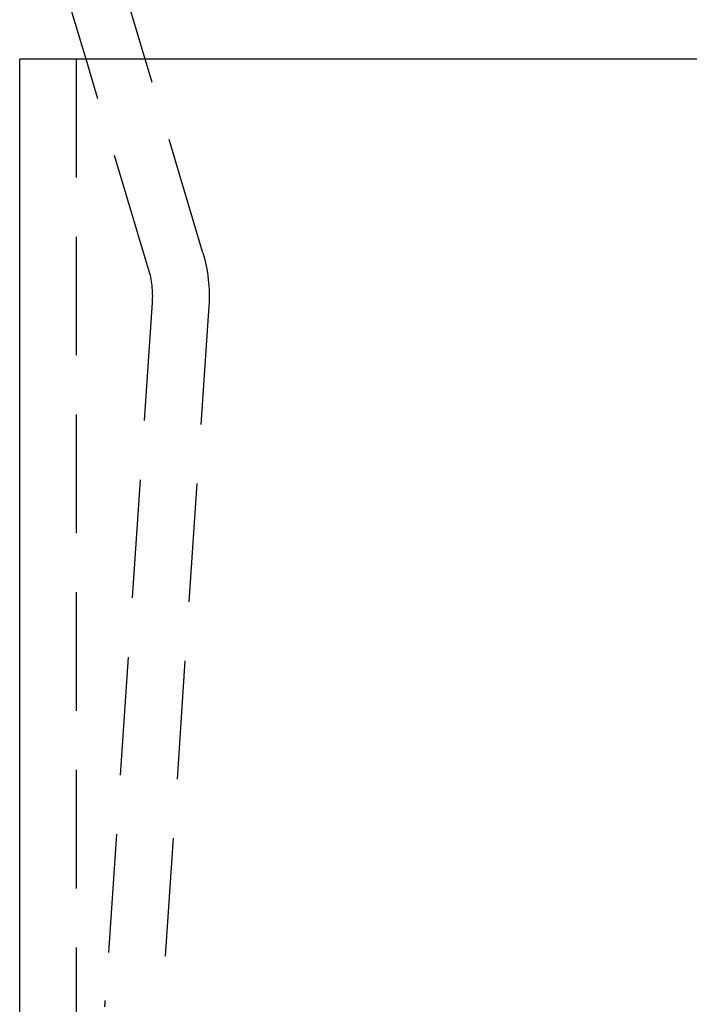
# Model space of a CAD drawing. Extents: x -119 to 398, y -248 to 180.
# Drawn here: x -51 to -37, y 35 to 56 of the extents above; entities that cross this region are included whole.
import ezdxf

# ---------------------------------------------------------------- set-up
doc = ezdxf.new("R2010")
doc.units = 0
doc.header["$LTSCALE"] = 10
doc.linetypes.add('VERDECKT', pattern=[0.375, 0.25, -0.125])
doc.layers.get('0').update_dxf_attribs({"linetype": 'CONTINUOUS'})
doc.layers.add('STEMPEL', color=3, linetype='CONTINUOUS')

# ---------------------------------------------------------------- blocks, each defined once
blk = doc.blocks.new('A$C16C69176')
at = {"color": 1, "linetype": 'VERDECKT', "extrusion": (0, 1, -2e-16)}
for p, q in [((-46.932689, 50.911923), (-49.566828, 59.772019)), ((-49.6, 0), (-49.6, 55)), ((-48.082931, 50.569952), (-49.4, 55)), ((-48.00451, 49.865765), (-48.99549, 35.134235)), ((-46.807216, 49.785224), (-47.798196, 35.053694))]:
    blk.add_line(p, q, dxfattribs=at)
at = {"color": 3, "linetype": 'CONTINUOUS', "extrusion": (0, 1, -2e-16)}
for p, q in [((-49.4, 55), (-50.717069, 59.430048)), ((0, 55), (-50.8, 55)), ((-50.8, 2), (-50.8, 55))]:
    blk.add_line(p, q, dxfattribs=at)
at = {"color": 1, "linetype": 'VERDECKT', "extrusion": (0, -2e-16, -1)}
for centre, radius, start, end in [((50, 50), 3.2, 163.4425958, 183.8484514), ((50, 50), 2, 163.4425958, 183.8484514), ((47, 35), 2, 0, 3.8484514)]:
    blk.add_arc(centre, radius, start, end, dxfattribs=at)

msp = doc.modelspace()

# ---------------------------------------------------------------- block references
at = {"layer": 'STEMPEL'}
msp.add_blockref('A$C16C69176', (0, 0), dxfattribs=at)

doc.saveas('drawing.dxf')
